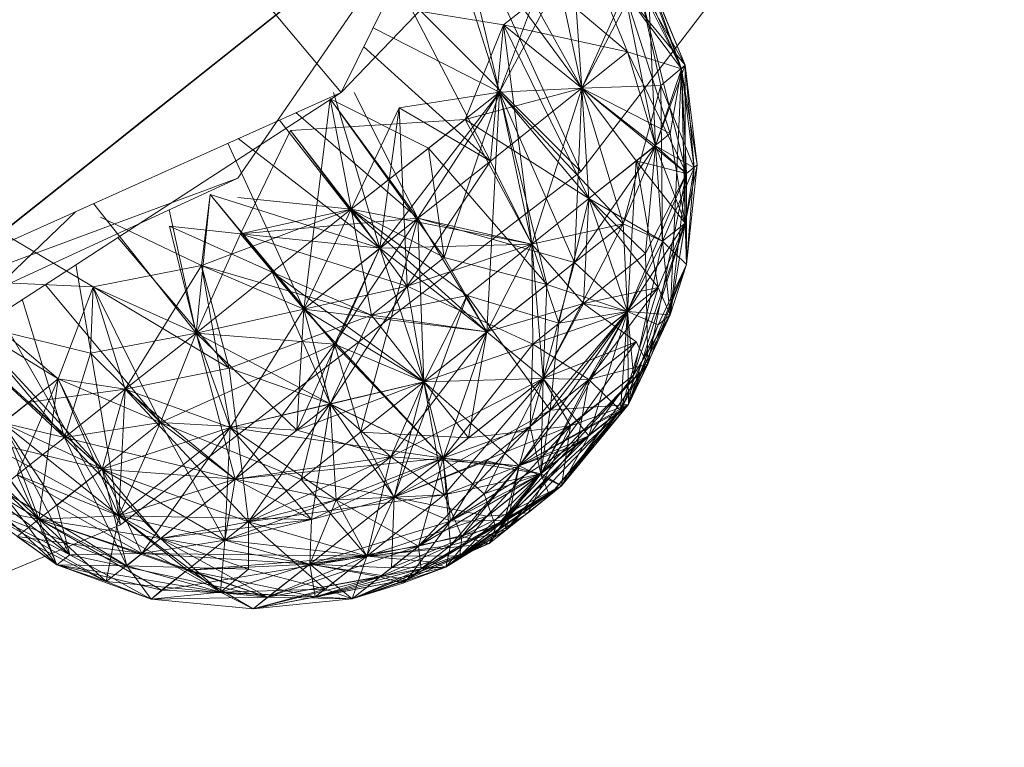
# Model space of a CAD drawing. Units: inches. Extents: x -2771 to 3949, y -2214 to 2538.
# Drawn here: x -964 to -942, y 625 to 641 of the extents above; entities that cross this region are included whole.
import ezdxf

# ---------------------------------------------------------------- set-up
doc = ezdxf.new("R2010")
doc.units = ezdxf.units.IN
doc.header["$MEASUREMENT"] = 0

msp = doc.modelspace()

# ---------------------------------------------------------------- linework, layer by layer
at = {"lineweight": 9}
for p, q in [((-941.651, 669.112), (-956.418, 639.235)), ((-958.72, 637.321), (-943.465, 659.481)), ((-965.999, 650.601), (-956.418, 639.235)), ((-951.081, 637.474), (-943.209, 647.732)), ((-967.347, 633.431), (-952.29, 645.386)), ((-967.347, 633.431), (-952.29, 645.386)), ((-952.29, 645.386), (-967.347, 633.431)), ((-967.347, 633.431), (-952.29, 645.386)), ((-952.604, 645.145), (-967.347, 633.431)), ((-967.347, 633.431), (-953.302, 644.594)), ((-967.347, 633.431), (-953.302, 644.594)), ((-967.347, 633.431), (-953.302, 644.594)), ((-967.254, 633.512), (-953.302, 644.594)), ((-967.254, 633.512), (-953.302, 644.594)), ((-967.254, 633.512), (-953.302, 644.594)), ((-967.254, 633.512), (-953.302, 644.594)), ((-951.686, 644.157), (-956.418, 639.235)), ((-951.686, 644.157), (-956.418, 639.235)), ((-948.837, 639.762), (-950.709, 643.821)), ((-948.837, 639.762), (-950.709, 643.821)), ((-967.347, 633.431), (-954.337, 643.764)), ((-967.347, 633.431), (-954.337, 643.764)), ((-954.337, 643.764), (-966.743, 633.91)), ((-954.337, 643.764), (-966.743, 633.91)), ((-954.337, 643.764), (-966.743, 633.91)), ((-954.242, 643.637), (-951.058, 639.33)), ((-951.337, 643.328), (-950.046, 640.138)), ((-951.337, 643.328), (-951.058, 639.33)), ((-948.837, 639.762), (-950.046, 642.915)), ((-948.756, 639.837), (-950.046, 642.915)), ((-948.837, 639.762), (-950.046, 642.915)), ((-950.046, 642.915), (-948.837, 639.762)), ((-948.756, 639.837), (-950.046, 642.915)), ((-948.756, 639.837), (-950.046, 642.915)), ((-965.882, 634.606), (-955.685, 642.699)), ((-955.685, 642.699), (-963.976, 636.118)), ((-953.082, 642.704), (-950.046, 640.138)), ((-951.081, 637.474), (-953.356, 642.419)), ((-952.895, 639.238), (-953.771, 641.988)), ((-952.895, 639.238), (-953.771, 641.988)), ((-949.593, 641.859), (-948.756, 639.837)), ((-949.418, 638.044), (-949.593, 641.859)), ((-948.837, 639.762), (-949.593, 641.859)), ((-949.593, 641.859), (-948.756, 639.837)), ((-949.593, 641.859), (-948.756, 639.837)), ((-948.756, 639.837), (-949.593, 641.859)), ((-949.418, 638.044), (-949.593, 641.859)), ((-949.593, 641.859), (-948.837, 639.762)), ((-955.184, 641.733), (-953.092, 637.705)), ((-952.895, 639.238), (-953.465, 641.631)), ((-952.895, 639.238), (-951.569, 641.712)), ((-951.569, 641.712), (-952.802, 640.735)), ((-951.058, 639.33), (-951.569, 641.712)), ((-951.058, 639.33), (-951.569, 641.712)), ((-951.058, 639.33), (-949.814, 641.698)), ((-948.732, 637.425), (-949.814, 641.698)), ((-948.837, 639.762), (-949.814, 641.698)), ((-948.837, 639.762), (-949.814, 641.698)), ((-948.756, 639.837), (-949.814, 641.698)), ((-949.302, 639.391), (-949.814, 641.698)), ((-967.347, 633.431), (-957.255, 641.456)), ((-967.347, 633.431), (-957.255, 641.456)), ((-967.347, 633.431), (-957.255, 641.456)), ((-957.255, 641.456), (-966.743, 633.91)), ((-965.882, 634.606), (-957.255, 641.456)), ((-963.976, 636.118), (-957.255, 641.456)), ((-963.976, 636.118), (-957.255, 641.456)), ((-963.976, 636.118), (-957.255, 641.456)), ((-957.255, 641.456), (-963.976, 636.118)), ((-951.058, 639.33), (-950.104, 641.458)), ((-951.058, 639.33), (-950.104, 641.458)), ((-951.058, 639.33), (-950.104, 641.458)), ((-951.058, 639.33), (-950.104, 641.458)), ((-951.058, 639.33), (-950.104, 641.458)), ((-949.418, 638.044), (-950.104, 641.458)), ((-948.837, 639.762), (-950.104, 641.458)), ((-949.418, 638.044), (-950.104, 641.458)), ((-948.756, 639.837), (-950.104, 641.458)), ((-950.104, 641.458), (-949.418, 638.044)), ((-950.104, 641.458), (-949.093, 638.317)), ((-950.104, 641.458), (-948.837, 639.762)), ((-950.104, 641.458), (-949.093, 638.317)), ((-952.895, 639.238), (-952.139, 641.256)), ((-952.895, 639.238), (-952.139, 641.256)), ((-952.139, 641.256), (-952.895, 639.238)), ((-951.058, 639.33), (-952.139, 641.256)), ((-951.058, 639.33), (-952.139, 641.256)), ((-951.058, 639.33), (-952.139, 641.256)), ((-952.802, 640.735), (-955.464, 641.166)), ((-951.081, 637.474), (-954.664, 641.059)), ((-955.709, 640.67), (-952.895, 639.238)), ((-955.709, 640.67), (-952.895, 639.238)), ((-952.895, 639.238), (-955.709, 640.67)), ((-955.709, 640.67), (-952.895, 639.238)), ((-953.662, 638.632), (-952.802, 640.735)), ((-952.802, 640.735), (-953.092, 637.705)), ((-953.092, 637.705), (-952.802, 640.735)), ((-952.802, 640.735), (-951.058, 639.33)), ((-952.802, 640.735), (-950.046, 640.138)), ((-950.907, 636.874), (-952.802, 640.735)), ((-952.802, 640.735), (-951.058, 639.33)), ((-952.802, 640.735), (-952.174, 635.856)), ((-951.058, 639.33), (-952.802, 640.735)), ((-962.406, 637.361), (-958.953, 640.103)), ((-962.406, 637.361), (-958.953, 640.103)), ((-962.406, 637.361), (-958.953, 640.103)), ((-960.708, 638.714), (-958.953, 640.103)), ((-955.916, 640.25), (-953.092, 637.705)), ((-953.092, 637.705), (-955.916, 640.25)), ((-951.058, 639.33), (-950.046, 640.138)), ((-950.046, 640.138), (-951.058, 639.33)), ((-948.732, 637.425), (-950.046, 640.138)), ((-948.837, 639.762), (-950.046, 640.138)), ((-949.418, 638.044), (-950.046, 640.138)), ((-949.418, 638.044), (-948.756, 639.837)), ((-949.418, 638.044), (-948.756, 639.837)), ((-948.756, 639.837), (-949.418, 638.044)), ((-949.418, 638.044), (-948.837, 639.762)), ((-948.756, 639.837), (-949.302, 639.391)), ((-948.837, 639.762), (-949.093, 634.282)), ((-948.837, 639.762), (-949.093, 638.317)), ((-948.837, 639.762), (-949.093, 638.317)), ((-948.837, 639.762), (-948.756, 639.837)), ((-948.837, 639.762), (-948.756, 639.837)), ((-948.756, 639.837), (-948.837, 639.762)), ((-948.756, 639.837), (-948.837, 639.762)), ((-948.732, 637.425), (-948.837, 639.762)), ((-948.837, 639.762), (-948.488, 637.621)), ((-948.732, 637.425), (-948.837, 639.762)), ((-948.756, 636.326), (-948.837, 639.762)), ((-948.837, 639.762), (-948.488, 637.621)), ((-948.837, 639.762), (-948.732, 635.401)), ((-948.837, 639.762), (-948.558, 637.555)), ((-948.837, 639.762), (-948.756, 636.326)), ((-948.837, 639.762), (-948.558, 637.555)), ((-948.488, 637.621), (-948.756, 639.837)), ((-948.756, 636.326), (-948.756, 639.837)), ((-948.488, 637.621), (-948.756, 639.837)), ((-948.756, 639.837), (-948.558, 637.555)), ((-948.756, 639.837), (-948.558, 637.555)), ((-948.756, 636.326), (-948.756, 639.837)), ((-980.963, 628.217), (-956.418, 639.235)), ((-967.836, 631.832), (-956.418, 639.235)), ((-967.836, 631.832), (-956.418, 639.235)), ((-955.557, 635.765), (-956.593, 639.235)), ((-952.895, 639.238), (-956.197, 636.631)), ((-956.129, 639.235), (-954.709, 636.433)), ((-954.709, 636.433), (-956.129, 639.235)), ((-955.557, 635.765), (-952.895, 639.238)), ((-952.895, 639.238), (-955.127, 638.892)), ((-955.127, 638.892), (-952.895, 639.238)), ((-954.709, 636.433), (-952.895, 639.238)), ((-954.709, 636.433), (-952.895, 639.238)), ((-952.895, 639.238), (-954.476, 637.991)), ((-954.127, 635.561), (-952.895, 639.238)), ((-951.058, 639.33), (-953.662, 638.632)), ((-953.174, 633.904), (-952.895, 639.238)), ((-951.058, 639.33), (-953.092, 637.705)), ((-951.058, 639.33), (-952.895, 639.238)), ((-951.058, 639.33), (-952.895, 639.238)), ((-951.058, 639.33), (-952.895, 639.238)), ((-951.058, 639.33), (-952.895, 639.238)), ((-952.895, 639.238), (-951.058, 639.33)), ((-952.895, 639.238), (-951.22, 635.448)), ((-950.139, 636.308), (-952.895, 639.238)), ((-952.174, 635.856), (-952.895, 639.238)), ((-952.895, 639.238), (-952.174, 635.856)), ((-950.139, 636.308), (-952.895, 639.238)), ((-950.907, 636.874), (-952.895, 639.238)), ((-952.895, 639.238), (-951.837, 634.961)), ((-952.895, 639.238), (-952.174, 635.856)), ((-952.174, 635.856), (-951.058, 639.33)), ((-952.174, 635.856), (-951.058, 639.33)), ((-951.058, 639.33), (-952.174, 635.856)), ((-951.058, 639.33), (-951.22, 635.448)), ((-949.302, 639.391), (-951.058, 639.33)), ((-949.418, 638.044), (-951.058, 639.33)), ((-948.732, 637.425), (-951.058, 639.33)), ((-950.907, 636.874), (-951.058, 639.33)), ((-951.058, 639.33), (-949.848, 637.708)), ((-950.907, 636.874), (-951.058, 639.33)), ((-950.139, 636.308), (-951.058, 639.33)), ((-949.418, 638.044), (-951.058, 639.33)), ((-949.418, 638.044), (-951.058, 639.33)), ((-950.907, 636.874), (-951.058, 639.33)), ((-951.058, 639.33), (-949.418, 638.044)), ((-951.058, 639.33), (-950.907, 636.874)), ((-951.058, 639.33), (-949.848, 637.708)), ((-951.058, 639.33), (-949.093, 638.317)), ((-951.058, 639.33), (-949.848, 637.708)), ((-951.058, 639.33), (-950.907, 636.874)), ((-951.058, 639.33), (-949.093, 638.317)), ((-950.139, 636.308), (-951.058, 639.33)), ((-949.302, 639.391), (-950.139, 636.308)), ((-949.267, 635.925), (-949.302, 639.391)), ((-949.302, 639.391), (-948.558, 637.555)), ((-956.662, 639.093), (-957.255, 634.41)), ((-954.709, 636.433), (-956.662, 639.093)), ((-954.127, 635.561), (-956.662, 639.093)), ((-956.662, 639.093), (-954.476, 637.991)), ((-954.709, 636.433), (-956.662, 639.093)), ((-956.197, 636.631), (-956.662, 639.093)), ((-956.197, 636.631), (-956.662, 639.093)), ((-954.709, 636.433), (-957.426, 638.783)), ((-956.197, 636.631), (-955.127, 638.892)), ((-955.127, 638.892), (-956.197, 636.631)), ((-955.557, 635.765), (-955.127, 638.892)), ((-955.557, 635.765), (-955.127, 638.892)), ((-954.953, 634.923), (-955.127, 638.892)), ((-953.092, 637.705), (-955.127, 638.892)), ((-953.092, 637.705), (-955.127, 638.892)), ((-962.406, 637.361), (-960.708, 638.714)), ((-955.557, 635.765), (-957.791, 638.619)), ((-957.546, 638.388), (-953.662, 638.632)), ((-956.197, 636.631), (-953.662, 638.632)), ((-950.907, 636.874), (-953.662, 638.632)), ((-952.174, 635.856), (-953.662, 638.632)), ((-957.546, 638.388), (-958.662, 636.086)), ((-958.662, 636.086), (-957.546, 638.388)), ((-956.197, 636.631), (-957.546, 638.388)), ((-955.557, 635.765), (-957.546, 638.388)), ((-955.557, 635.765), (-957.546, 638.388)), ((-956.197, 636.631), (-957.546, 638.388)), ((-955.557, 635.765), (-958.711, 638.206)), ((-949.848, 637.708), (-949.093, 638.317)), ((-949.848, 637.708), (-949.093, 638.317)), ((-948.756, 636.326), (-949.093, 638.317)), ((-948.756, 636.326), (-949.093, 638.317)), ((-957.255, 634.41), (-958.946, 638.101)), ((-956.197, 636.631), (-954.476, 637.991)), ((-954.127, 635.561), (-954.476, 637.991)), ((-951.837, 634.961), (-954.476, 637.991)), ((-954.127, 635.561), (-954.476, 637.991)), ((-949.418, 638.044), (-951.22, 635.448)), ((-950.907, 636.874), (-949.418, 638.044)), ((-950.907, 636.874), (-949.418, 638.044)), ((-950.139, 636.308), (-949.418, 638.044)), ((-950.139, 636.308), (-949.418, 638.044)), ((-949.418, 638.044), (-949.639, 635.644)), ((-949.418, 638.044), (-949.267, 635.925)), ((-949.418, 638.044), (-948.756, 636.326)), ((-948.732, 637.425), (-949.418, 638.044)), ((-949.418, 638.044), (-949.267, 635.925)), ((-949.418, 638.044), (-948.756, 636.326)), ((-949.267, 635.925), (-949.418, 638.044)), ((-948.558, 637.555), (-949.418, 638.044)), ((-955.557, 635.765), (-953.092, 637.705)), ((-954.953, 634.923), (-953.092, 637.705)), ((-952.174, 635.856), (-953.092, 637.705)), ((-953.092, 637.705), (-952.174, 635.856)), ((-950.907, 636.874), (-949.848, 637.708)), ((-950.907, 636.874), (-949.848, 637.708)), ((-949.848, 637.708), (-950.907, 636.874)), ((-950.046, 634.355), (-949.848, 637.708)), ((-948.732, 637.425), (-949.848, 637.708)), ((-948.756, 636.326), (-949.848, 637.708)), ((-949.36, 634.89), (-949.848, 637.708)), ((-948.756, 636.326), (-949.848, 637.708)), ((-949.36, 634.89), (-949.848, 637.708)), ((-961.336, 629.604), (-951.081, 637.474)), ((-949.267, 635.925), (-948.558, 637.555)), ((-949.267, 635.925), (-948.558, 637.555)), ((-949.093, 634.282), (-948.558, 637.555)), ((-948.756, 636.326), (-948.488, 637.621)), ((-948.756, 636.326), (-948.488, 637.621)), ((-948.732, 635.401), (-948.488, 637.621)), ((-948.732, 637.425), (-948.488, 637.621)), ((-948.732, 635.401), (-948.488, 637.621)), ((-948.732, 637.425), (-948.488, 637.621)), ((-948.732, 635.401), (-948.558, 637.555)), ((-983.928, 627.973), (-958.72, 637.321)), ((-977.172, 628.825), (-958.72, 637.321)), ((-948.732, 637.425), (-950.046, 634.355)), ((-948.732, 637.425), (-949.639, 635.644)), ((-948.732, 637.425), (-949.593, 633.185)), ((-948.732, 637.425), (-949.093, 634.282)), ((-948.732, 637.425), (-948.732, 635.401)), ((-948.732, 637.425), (-948.732, 635.401)), ((-959.65, 633.874), (-959.336, 636.958)), ((-959.534, 635.384), (-959.336, 636.958)), ((-959.534, 635.384), (-959.336, 636.958)), ((-955.557, 635.765), (-959.336, 636.958)), ((-957.255, 634.41), (-959.336, 636.958)), ((-956.569, 633.63), (-959.336, 636.958)), ((-958.72, 636.894), (-956.197, 636.631)), ((-950.907, 636.874), (-952.174, 635.856)), ((-950.907, 636.874), (-952.174, 635.856)), ((-950.907, 636.874), (-952.174, 635.856)), ((-950.907, 636.874), (-952.174, 635.856)), ((-950.907, 636.874), (-952.174, 635.856)), ((-950.907, 636.874), (-951.569, 634.096)), ((-950.907, 636.874), (-951.023, 634.538)), ((-951.023, 634.538), (-950.907, 636.874)), ((-951.023, 634.538), (-950.907, 636.874)), ((-950.907, 636.874), (-951.023, 634.538)), ((-950.046, 634.355), (-950.907, 636.874)), ((-950.907, 636.874), (-949.639, 635.644)), ((-950.907, 636.874), (-950.046, 634.355)), ((-950.907, 636.874), (-949.267, 635.925)), ((-950.907, 636.874), (-949.36, 634.89)), ((-949.36, 634.89), (-950.907, 636.874)), ((-962.337, 636.578), (-965.801, 633.253)), ((-961.932, 636.76), (-959.65, 633.874)), ((-959.65, 633.874), (-960.25, 636.617)), ((-959.534, 635.384), (-956.197, 636.631)), ((-958.662, 636.086), (-956.197, 636.631)), ((-956.197, 636.631), (-957.953, 635.234)), ((-957.255, 634.41), (-956.197, 636.631)), ((-956.197, 636.631), (-954.953, 634.923)), ((-954.127, 635.561), (-956.197, 636.631)), ((-953.174, 633.904), (-956.197, 636.631)), ((-956.197, 636.631), (-952.174, 635.856)), ((-956.197, 636.631), (-953.616, 634.714)), ((-956.197, 636.631), (-955.743, 634.276)), ((-955.743, 634.276), (-956.197, 636.631)), ((-954.127, 635.561), (-956.197, 636.631)), ((-959.534, 635.384), (-961.778, 636.457)), ((-959.534, 635.384), (-961.778, 636.457)), ((-954.709, 636.433), (-958.662, 636.086)), ((-954.709, 636.433), (-957.255, 634.41)), ((-954.709, 636.433), (-956.569, 633.63)), ((-955.988, 631.672), (-954.709, 636.433)), ((-954.709, 636.433), (-954.581, 632.788)), ((-954.709, 636.433), (-951.22, 635.448)), ((-954.709, 636.433), (-953.174, 633.904)), ((-954.709, 636.433), (-952.174, 635.856)), ((-954.709, 636.433), (-953.174, 633.904)), ((-959.65, 633.874), (-960.243, 636.253)), ((-958.662, 636.086), (-960.243, 636.253)), ((-959.65, 633.874), (-960.243, 636.253)), ((-960.243, 636.253), (-957.953, 635.234)), ((-959.65, 633.874), (-960.243, 636.253)), ((-958.662, 636.086), (-960.243, 636.253)), ((-959.65, 633.874), (-960.243, 636.253)), ((-958.662, 636.086), (-960.243, 636.253)), ((-950.139, 636.308), (-952.174, 635.856)), ((-950.139, 636.308), (-951.918, 632.865)), ((-950.139, 636.308), (-951.837, 634.961)), ((-950.139, 636.308), (-951.22, 635.448)), ((-950.139, 636.308), (-949.267, 635.925)), ((-950.139, 636.308), (-950.046, 634.355)), ((-950.046, 634.355), (-950.139, 636.308)), ((-949.267, 635.925), (-950.139, 636.308)), ((-950.139, 636.308), (-949.267, 635.925)), ((-950.139, 636.308), (-950.046, 634.355)), ((-948.756, 636.326), (-950.046, 634.355)), ((-948.756, 636.326), (-950.046, 634.355)), ((-948.756, 636.326), (-950.023, 632.287)), ((-950.023, 632.287), (-948.756, 636.326)), ((-949.907, 632.938), (-948.756, 636.326)), ((-949.907, 632.938), (-948.756, 636.326)), ((-948.756, 636.326), (-949.36, 634.89)), ((-948.756, 636.326), (-949.36, 634.89)), ((-949.267, 635.925), (-948.756, 636.326)), ((-949.267, 635.925), (-948.756, 636.326)), ((-949.093, 634.282), (-948.756, 636.326)), ((-948.756, 636.326), (-949.093, 634.282)), ((-949.093, 634.282), (-948.756, 636.326)), ((-948.732, 635.401), (-948.756, 636.326)), ((-948.732, 635.401), (-948.756, 636.326)), ((-948.732, 635.401), (-948.756, 636.326)), ((-961.941, 634.907), (-963.976, 636.118)), ((-961.396, 636.007), (-958.918, 633.093)), ((-959.65, 633.874), (-958.662, 636.086)), ((-958.662, 636.086), (-959.65, 633.874)), ((-959.65, 633.874), (-958.662, 636.086)), ((-959.65, 633.874), (-958.662, 636.086)), ((-954.953, 634.923), (-958.662, 636.086)), ((-957.255, 634.41), (-958.662, 636.086)), ((-958.662, 636.086), (-956.569, 633.63)), ((-955.557, 635.765), (-958.662, 636.086)), ((-957.255, 634.41), (-958.662, 636.086)), ((-957.255, 634.41), (-958.662, 636.086)), ((-949.267, 635.925), (-950.046, 634.355)), ((-950.046, 634.355), (-949.267, 635.925)), ((-950.046, 634.355), (-949.267, 635.925)), ((-949.267, 635.925), (-950.046, 634.355)), ((-949.267, 635.925), (-949.907, 632.938)), ((-949.267, 635.925), (-948.732, 635.401)), ((-949.267, 635.925), (-949.093, 634.282)), ((-955.557, 635.765), (-957.406, 631.714)), ((-955.557, 635.765), (-957.255, 634.41)), ((-955.557, 635.765), (-956.569, 633.63)), ((-955.557, 635.765), (-952.174, 635.856)), ((-955.557, 635.765), (-952.174, 635.856)), ((-955.557, 635.765), (-953.174, 633.904)), ((-955.557, 635.765), (-954.581, 632.788)), ((-955.557, 635.765), (-954.581, 632.788)), ((-955.557, 635.765), (-953.174, 633.904)), ((-952.174, 635.856), (-954.953, 634.923)), ((-952.174, 635.856), (-953.616, 634.714)), ((-953.174, 633.904), (-952.174, 635.856)), ((-953.174, 633.904), (-952.174, 635.856)), ((-952.174, 635.856), (-953.174, 633.904)), ((-953.174, 633.904), (-952.174, 635.856)), ((-951.023, 634.538), (-952.174, 635.856)), ((-952.174, 635.856), (-952.151, 633.63)), ((-951.023, 634.538), (-952.174, 635.856)), ((-951.918, 632.865), (-952.174, 635.856)), ((-951.569, 634.096), (-952.174, 635.856)), ((-951.023, 634.538), (-952.174, 635.856)), ((-955.743, 634.276), (-954.127, 635.561)), ((-954.127, 635.561), (-951.837, 634.961)), ((-953.174, 633.904), (-954.127, 635.561)), ((-954.127, 635.561), (-951.837, 634.961)), ((-951.023, 634.538), (-949.639, 635.644)), ((-949.639, 635.644), (-949.593, 633.185)), ((-961.336, 629.604), (-962.328, 635.403)), ((-959.534, 635.384), (-961.941, 634.907)), ((-959.534, 635.384), (-961.941, 634.907)), ((-959.534, 635.384), (-961.232, 632.624)), ((-959.534, 635.384), (-961.232, 632.624)), ((-958.894, 631.775), (-959.534, 635.384)), ((-959.534, 635.384), (-957.255, 634.41)), ((-959.534, 635.384), (-955.743, 634.276)), ((-959.534, 635.384), (-958.918, 633.093)), ((-951.22, 635.448), (-953.174, 633.904)), ((-951.918, 632.865), (-951.22, 635.448)), ((-951.22, 635.448), (-950.046, 634.355)), ((-948.732, 635.401), (-950.023, 632.287)), ((-950.023, 632.287), (-948.732, 635.401)), ((-948.732, 635.401), (-949.593, 633.185)), ((-948.732, 635.401), (-949.36, 634.061)), ((-948.732, 635.401), (-949.093, 634.282)), ((-948.732, 635.401), (-949.093, 634.282)), ((-965.313, 635.054), (-961.941, 634.907)), ((-965.313, 635.054), (-962.72, 632.858)), ((-959.65, 633.874), (-957.953, 635.234)), ((-957.953, 635.234), (-954.581, 632.788)), ((-957.953, 635.234), (-955.743, 634.276)), ((-957.953, 635.234), (-956.662, 632.298)), ((-963.01, 634.961), (-960.441, 631.884)), ((-961.941, 634.907), (-962.72, 632.858)), ((-961.941, 634.907), (-962.72, 632.858)), ((-961.999, 633.431), (-961.941, 634.907)), ((-961.999, 633.431), (-961.941, 634.907)), ((-960.441, 631.884), (-961.941, 634.907)), ((-959.65, 633.874), (-961.941, 634.907)), ((-961.941, 634.907), (-961.232, 632.624)), ((-961.941, 634.907), (-959.65, 633.874)), ((-961.941, 634.907), (-958.918, 633.093)), ((-961.941, 634.907), (-959.65, 633.874)), ((-961.941, 634.907), (-960.441, 631.884)), ((-961.232, 632.624), (-961.941, 634.907)), ((-961.232, 632.624), (-961.941, 634.907)), ((-961.941, 634.907), (-959.65, 633.874)), ((-961.941, 634.907), (-961.232, 632.624)), ((-959.65, 633.874), (-961.941, 634.907)), ((-959.65, 633.874), (-961.941, 634.907)), ((-961.941, 634.907), (-960.441, 631.884)), ((-961.232, 632.624), (-961.941, 634.907)), ((-957.255, 634.41), (-954.953, 634.923)), ((-954.953, 634.923), (-956.662, 632.298)), ((-952.151, 633.63), (-954.953, 634.923)), ((-954.953, 634.923), (-954.581, 632.788)), ((-954.581, 632.788), (-951.837, 634.961)), ((-953.174, 633.904), (-951.837, 634.961)), ((-951.918, 632.865), (-951.837, 634.961)), ((-951.918, 632.865), (-949.36, 634.89)), ((-949.36, 634.89), (-951.918, 632.865)), ((-950.046, 634.355), (-951.837, 634.961)), ((-951.023, 634.538), (-949.36, 634.89)), ((-949.36, 634.89), (-951.023, 634.538)), ((-949.36, 634.89), (-950.907, 632.846)), ((-949.36, 634.89), (-950.907, 632.846)), ((-949.36, 634.89), (-950.197, 632.152)), ((-950.197, 632.152), (-949.36, 634.89)), ((-949.093, 634.282), (-949.36, 634.89)), ((-949.093, 634.282), (-949.36, 634.89)), ((-962.58, 631.554), (-963.521, 634.63)), ((-953.616, 634.714), (-955.743, 634.276)), ((-955.243, 630.223), (-953.616, 634.714)), ((-954.581, 632.788), (-953.616, 634.714)), ((-951.569, 634.096), (-953.616, 634.714)), ((-951.767, 632.162), (-953.616, 634.714)), ((-957.255, 634.41), (-959.65, 633.874)), ((-957.255, 634.41), (-959.65, 633.874)), ((-957.255, 634.41), (-959.65, 633.874)), ((-958.894, 631.775), (-957.255, 634.41)), ((-958.894, 631.775), (-957.255, 634.41)), ((-958.894, 631.775), (-957.255, 634.41)), ((-957.255, 634.41), (-957.406, 631.714)), ((-954.151, 631.095), (-957.255, 634.41)), ((-957.255, 634.41), (-956.662, 632.298)), ((-957.255, 634.41), (-956.662, 632.298)), ((-957.255, 634.41), (-956.662, 632.297)), ((-957.255, 634.41), (-954.581, 632.788)), ((-957.255, 634.41), (-953.174, 633.904)), ((-953.174, 633.904), (-957.255, 634.41)), ((-954.151, 631.095), (-957.255, 634.41)), ((-957.255, 634.41), (-954.581, 632.788)), ((-953.174, 633.904), (-951.023, 634.538)), ((-951.023, 634.538), (-953.174, 633.904)), ((-951.023, 634.538), (-953.174, 633.904)), ((-951.023, 634.538), (-952.151, 633.63)), ((-951.023, 634.538), (-951.918, 632.865)), ((-951.918, 632.865), (-951.023, 634.538)), ((-951.918, 632.865), (-951.023, 634.538)), ((-950.046, 634.355), (-951.023, 634.538)), ((-951.023, 634.538), (-949.848, 633.681)), ((-961.336, 629.604), (-964.041, 634.293)), ((-955.743, 634.276), (-958.918, 633.093)), ((-955.743, 634.276), (-956.662, 632.298)), ((-954.581, 632.788), (-955.743, 634.276)), ((-953.174, 633.904), (-955.743, 634.276)), ((-955.743, 634.276), (-954.581, 632.788)), ((-950.046, 634.355), (-952.453, 630.921)), ((-952.209, 631.794), (-950.046, 634.355)), ((-950.046, 634.355), (-952.151, 633.63)), ((-950.046, 634.355), (-951.976, 630.742)), ((-951.918, 632.865), (-950.046, 634.355)), ((-950.046, 634.355), (-951.918, 632.865)), ((-950.046, 634.355), (-951.767, 632.162)), ((-950.046, 634.355), (-951.569, 634.096)), ((-950.907, 632.846), (-950.046, 634.355)), ((-950.907, 631.586), (-950.046, 634.355)), ((-950.046, 634.355), (-950.197, 632.152)), ((-950.197, 632.152), (-949.093, 634.282)), ((-949.093, 634.282), (-950.197, 632.152)), ((-950.197, 632.152), (-949.093, 634.282)), ((-949.907, 632.938), (-950.046, 634.355)), ((-950.046, 634.355), (-949.093, 634.282)), ((-950.046, 634.355), (-949.36, 634.061)), ((-949.907, 632.938), (-950.046, 634.355)), ((-950.046, 634.355), (-950.023, 632.287)), ((-950.046, 634.355), (-949.907, 632.938)), ((-950.023, 632.287), (-949.093, 634.282)), ((-949.093, 634.282), (-950.023, 632.287)), ((-949.093, 634.282), (-950.023, 632.287)), ((-949.907, 632.938), (-949.093, 634.282)), ((-949.093, 634.282), (-949.36, 634.061)), ((-964.755, 634.101), (-962.72, 632.858)), ((-962.72, 632.858), (-964.755, 634.101)), ((-961.999, 633.431), (-964.451, 634.027)), ((-951.569, 634.096), (-951.767, 632.162)), ((-950.197, 632.152), (-949.36, 634.061)), ((-950.023, 632.287), (-949.36, 634.061)), ((-961.743, 630.846), (-964.914, 633.727)), ((-962.58, 631.554), (-964.606, 633.926)), ((-961.743, 630.846), (-964.598, 633.931)), ((-961.999, 633.431), (-959.65, 633.874)), ((-959.65, 633.874), (-961.232, 632.624)), ((-961.232, 632.624), (-959.65, 633.874)), ((-959.65, 633.874), (-961.232, 632.624)), ((-960.441, 631.884), (-959.65, 633.874)), ((-959.65, 633.874), (-960.441, 631.884)), ((-959.65, 633.874), (-960.441, 631.884)), ((-958.894, 631.775), (-959.65, 633.874)), ((-956.569, 633.63), (-959.65, 633.874)), ((-956.569, 633.63), (-959.65, 633.874)), ((-958.894, 631.775), (-959.65, 633.874)), ((-959.65, 633.874), (-956.662, 632.298)), ((-959.65, 633.874), (-958.778, 630.627)), ((-959.65, 633.874), (-957.406, 631.714)), ((-955.313, 631.121), (-953.174, 633.904)), ((-954.581, 632.788), (-953.174, 633.904)), ((-953.174, 633.904), (-954.581, 632.788)), ((-954.581, 632.788), (-953.174, 633.904)), ((-953.174, 633.904), (-954.581, 632.788)), ((-953.174, 633.904), (-954.581, 632.788)), ((-954.581, 632.788), (-953.174, 633.904)), ((-953.174, 633.904), (-954.151, 631.095)), ((-954.151, 631.095), (-953.174, 633.904)), ((-953.174, 633.904), (-954.151, 631.095)), ((-953.581, 631.544), (-953.174, 633.904)), ((-951.918, 632.865), (-953.174, 633.904)), ((-951.918, 632.865), (-953.174, 633.904)), ((-951.918, 632.865), (-953.174, 633.904)), ((-951.918, 632.865), (-953.174, 633.904)), ((-951.918, 632.865), (-953.174, 633.904)), ((-962.58, 631.554), (-964.924, 633.72)), ((-960.441, 631.884), (-956.569, 633.63)), ((-956.569, 633.63), (-960.441, 631.884)), ((-956.569, 633.63), (-958.778, 630.627)), ((-956.569, 633.63), (-957.313, 630.615)), ((-954.581, 632.788), (-956.569, 633.63)), ((-955.988, 631.672), (-956.569, 633.63)), ((-954.151, 631.095), (-956.569, 633.63)), ((-956.569, 633.63), (-954.581, 632.788)), ((-952.151, 633.63), (-954.581, 632.788)), ((-954.151, 631.095), (-952.151, 633.63)), ((-952.209, 631.794), (-952.151, 633.63)), ((-950.907, 632.846), (-952.151, 633.63)), ((-951.976, 630.742), (-949.848, 633.681)), ((-951.918, 632.865), (-949.848, 633.681)), ((-950.907, 632.846), (-949.848, 633.681)), ((-949.593, 633.185), (-949.848, 633.681)), ((-961.999, 633.431), (-962.58, 631.554)), ((-960.441, 631.884), (-961.999, 633.431)), ((-960.441, 631.884), (-961.999, 633.431)), ((-961.232, 632.624), (-958.918, 633.093)), ((-958.487, 629.676), (-958.918, 633.093)), ((-956.662, 632.298), (-958.918, 633.093)), ((-952.976, 629.554), (-949.593, 633.185)), ((-949.593, 633.185), (-951.976, 630.742)), ((-949.593, 633.185), (-951.511, 630.479)), ((-949.593, 633.185), (-950.907, 632.846)), ((-950.023, 632.287), (-949.593, 633.185)), ((-950.023, 632.287), (-949.593, 633.185)), ((-964.441, 631.49), (-962.72, 632.858)), ((-963.952, 631.881), (-962.72, 632.858)), ((-963.638, 630.721), (-962.72, 632.858)), ((-963.15, 629.733), (-962.72, 632.858)), ((-962.72, 632.858), (-963.15, 629.733)), ((-961.743, 630.846), (-962.72, 632.858)), ((-962.72, 632.858), (-961.232, 632.624)), ((-961.232, 632.624), (-962.72, 632.858)), ((-961.371, 629.807), (-962.72, 632.858)), ((-962.72, 632.858), (-960.441, 631.884)), ((-961.371, 629.807), (-962.72, 632.858)), ((-961.743, 630.846), (-962.72, 632.858)), ((-962.72, 632.858), (-961.232, 632.624)), ((-960.441, 631.884), (-962.72, 632.858)), ((-962.72, 632.858), (-961.743, 630.846)), ((-955.313, 631.121), (-951.918, 632.865)), ((-954.581, 632.788), (-951.918, 632.865)), ((-951.918, 632.865), (-954.151, 631.095)), ((-951.918, 632.865), (-954.151, 631.095)), ((-951.918, 632.865), (-954.151, 631.095)), ((-954.127, 630.272), (-951.918, 632.865)), ((-953.581, 631.544), (-951.918, 632.865)), ((-951.918, 632.865), (-953.232, 630.296)), ((-952.453, 630.921), (-949.907, 632.938)), ((-952.453, 630.921), (-951.918, 632.865)), ((-951.918, 632.865), (-952.453, 630.921)), ((-952.453, 630.921), (-951.918, 632.865)), ((-951.918, 632.865), (-951.976, 630.742)), ((-951.976, 630.742), (-951.918, 632.865)), ((-951.314, 631.814), (-951.918, 632.865)), ((-951.918, 632.865), (-950.907, 631.586)), ((-951.918, 632.865), (-950.907, 632.846)), ((-951.918, 632.865), (-950.907, 632.846)), ((-951.918, 632.865), (-950.907, 632.846)), ((-951.314, 631.814), (-949.907, 632.938)), ((-950.907, 631.586), (-949.907, 632.938)), ((-949.907, 632.938), (-950.023, 632.287)), ((-949.907, 632.938), (-950.023, 632.287)), ((-949.907, 632.938), (-950.023, 632.287)), ((-954.581, 632.788), (-957.406, 631.714)), ((-954.581, 632.788), (-956.662, 632.298)), ((-956.662, 632.297), (-954.581, 632.788)), ((-956.662, 632.298), (-954.581, 632.788)), ((-956.662, 632.298), (-954.581, 632.788)), ((-955.988, 631.672), (-954.581, 632.788)), ((-955.988, 631.672), (-954.581, 632.788)), ((-954.581, 632.788), (-955.313, 631.121)), ((-954.581, 632.788), (-955.313, 631.121)), ((-954.581, 632.788), (-955.313, 631.121)), ((-954.581, 632.788), (-955.243, 630.223)), ((-953.581, 631.544), (-954.581, 632.788)), ((-954.151, 631.095), (-954.581, 632.788)), ((-954.127, 630.272), (-954.581, 632.788)), ((-954.151, 631.095), (-954.581, 632.788)), ((-954.151, 631.095), (-954.581, 632.788)), ((-954.151, 631.095), (-954.581, 632.788)), ((-952.453, 630.921), (-954.581, 632.788)), ((-952.453, 630.921), (-950.907, 632.846)), ((-952.209, 631.794), (-950.907, 632.846)), ((-952.209, 631.794), (-950.907, 632.846)), ((-950.907, 632.846), (-951.976, 630.742)), ((-951.976, 630.742), (-950.907, 632.846)), ((-951.976, 630.742), (-950.907, 632.846)), ((-951.162, 631.396), (-950.907, 632.846)), ((-950.197, 632.152), (-950.907, 632.846)), ((-950.197, 632.152), (-950.907, 632.846)), ((-963.371, 632.341), (-961.232, 632.624)), ((-962.58, 631.554), (-961.232, 632.624)), ((-961.743, 630.846), (-961.232, 632.624)), ((-961.743, 630.846), (-961.232, 632.624)), ((-961.743, 630.846), (-961.232, 632.624)), ((-961.371, 629.807), (-961.232, 632.624)), ((-958.894, 631.775), (-961.232, 632.624)), ((-958.894, 631.775), (-961.232, 632.624)), ((-958.894, 631.775), (-961.232, 632.624)), ((-961.232, 632.624), (-958.778, 630.627)), ((-958.487, 629.676), (-961.232, 632.624)), ((-964.441, 631.49), (-963.371, 632.341)), ((-961.743, 630.846), (-963.371, 632.341)), ((-958.894, 631.775), (-956.662, 632.298)), ((-958.894, 631.775), (-956.662, 632.297)), ((-956.662, 632.298), (-958.778, 630.627)), ((-958.487, 629.676), (-956.662, 632.298)), ((-956.662, 632.298), (-957.081, 629.724)), ((-957.081, 629.724), (-956.662, 632.297)), ((-954.151, 631.095), (-956.662, 632.298)), ((-954.151, 631.095), (-956.662, 632.298)), ((-956.662, 632.298), (-955.243, 630.223)), ((-956.534, 630.166), (-956.662, 632.298)), ((-956.662, 632.298), (-955.313, 631.121)), ((-954.151, 631.095), (-956.662, 632.297)), ((-952.976, 629.554), (-950.023, 632.287)), ((-952.453, 630.921), (-950.023, 632.287)), ((-950.023, 632.287), (-951.976, 630.742)), ((-950.023, 632.287), (-951.779, 630.259)), ((-950.023, 632.287), (-951.767, 632.162)), ((-951.511, 630.479), (-950.023, 632.287)), ((-950.023, 632.287), (-951.511, 630.479)), ((-951.511, 630.479), (-950.023, 632.287)), ((-951.314, 631.814), (-950.023, 632.287)), ((-950.907, 631.586), (-950.023, 632.287)), ((-950.197, 632.152), (-950.023, 632.287)), ((-950.023, 632.287), (-950.197, 632.152)), ((-950.197, 632.152), (-950.023, 632.287)), ((-963.15, 629.733), (-965.568, 632.016)), ((-963.15, 629.733), (-965.568, 632.016)), ((-965.568, 632.016), (-963.15, 629.733)), ((-963.15, 629.733), (-965.568, 632.016)), ((-963.15, 629.733), (-965.568, 632.016)), ((-962.464, 628.938), (-965.568, 632.016)), ((-951.767, 632.162), (-955.243, 630.223)), ((-953.174, 631.034), (-951.767, 632.162)), ((-952.744, 629.496), (-950.197, 632.152)), ((-952.453, 630.921), (-950.197, 632.152)), ((-951.976, 630.742), (-951.767, 632.162)), ((-950.197, 632.152), (-951.976, 630.742)), ((-950.197, 632.152), (-951.976, 630.742)), ((-950.197, 632.152), (-951.779, 630.259)), ((-950.197, 632.152), (-951.511, 630.479)), ((-950.197, 632.152), (-951.511, 630.479)), ((-951.162, 631.396), (-950.197, 632.152)), ((-961.371, 629.807), (-963.952, 631.881)), ((-963.952, 631.881), (-962.58, 631.554)), ((-963.15, 629.733), (-963.952, 631.881)), ((-963.15, 629.733), (-963.952, 631.881)), ((-962.58, 631.554), (-963.952, 631.881)), ((-961.743, 630.846), (-963.952, 631.881)), ((-963.952, 631.881), (-963.15, 629.733)), ((-962.755, 630.038), (-963.952, 631.881)), ((-963.952, 631.881), (-961.743, 630.846)), ((-963.952, 631.881), (-962.464, 628.938)), ((-960.441, 631.884), (-962.58, 631.554)), ((-960.441, 631.884), (-961.743, 630.846)), ((-958.894, 631.775), (-961.743, 630.846)), ((-961.743, 630.846), (-958.894, 631.775)), ((-961.371, 629.807), (-960.441, 631.884)), ((-958.894, 631.775), (-961.371, 629.807)), ((-958.894, 631.775), (-960.859, 628.969)), ((-960.441, 631.884), (-959.011, 629.268)), ((-960.441, 631.884), (-957.313, 630.615)), ((-958.778, 630.627), (-960.441, 631.884)), ((-960.441, 631.884), (-958.778, 630.627)), ((-960.441, 631.884), (-957.406, 631.714)), ((-958.894, 631.775), (-959.011, 629.268)), ((-959.011, 629.268), (-958.894, 631.775)), ((-958.894, 631.775), (-959.011, 629.268)), ((-958.894, 631.775), (-954.151, 631.095)), ((-958.894, 631.775), (-956.534, 630.166)), ((-957.081, 629.724), (-958.894, 631.775)), ((-954.151, 631.095), (-958.894, 631.775)), ((-958.894, 631.775), (-956.534, 630.166)), ((-955.243, 630.223), (-951.314, 631.814)), ((-952.209, 631.794), (-954.697, 629.129)), ((-952.209, 631.794), (-954.151, 631.095)), ((-953.581, 631.544), (-951.314, 631.814)), ((-951.314, 631.814), (-953.174, 629.797)), ((-951.314, 631.814), (-952.255, 629.878)), ((-952.209, 631.794), (-951.976, 630.742)), ((-951.314, 631.814), (-951.511, 630.479)), ((-962.58, 631.554), (-964.034, 630.406)), ((-962.58, 631.554), (-961.197, 628.695)), ((-962.58, 631.554), (-960.441, 629.304)), ((-962.58, 631.554), (-958.778, 630.627)), ((-958.778, 630.627), (-957.406, 631.714)), ((-955.313, 631.121), (-957.406, 631.714)), ((-955.988, 631.672), (-957.313, 630.615)), ((-955.243, 630.223), (-955.988, 631.672)), ((-955.988, 631.672), (-953.581, 631.544)), ((-955.243, 630.223), (-953.581, 631.544)), ((-950.907, 631.586), (-953.988, 629.688)), ((-950.907, 631.586), (-952.779, 629.707)), ((-952.453, 630.921), (-950.907, 631.586)), ((-950.907, 631.586), (-951.511, 630.479)), ((-960.441, 629.304), (-964.441, 631.49)), ((-964.441, 631.49), (-961.743, 630.846)), ((-964.441, 631.49), (-963.15, 629.733)), ((-963.15, 629.733), (-964.441, 631.49)), ((-951.162, 631.396), (-953.988, 629.145)), ((-951.162, 631.396), (-952.744, 629.496)), ((-951.162, 631.396), (-952.744, 629.496)), ((-951.162, 631.396), (-952.453, 630.921)), ((-951.162, 631.396), (-952.453, 630.921)), ((-955.313, 631.121), (-958.778, 630.627)), ((-954.151, 631.095), (-958.778, 630.627)), ((-958.487, 629.676), (-955.313, 631.121)), ((-957.115, 628.733), (-954.151, 631.095)), ((-954.151, 631.095), (-957.115, 628.733)), ((-957.081, 629.724), (-954.151, 631.095)), ((-956.534, 630.166), (-955.313, 631.121)), ((-956.534, 630.166), (-955.313, 631.121)), ((-954.151, 631.095), (-956.534, 630.166)), ((-954.151, 631.095), (-956.534, 630.166)), ((-954.151, 631.095), (-956.534, 630.166)), ((-955.313, 631.121), (-955.848, 628.913)), ((-954.127, 630.272), (-955.313, 631.121)), ((-954.127, 630.272), (-955.313, 631.121)), ((-952.453, 630.921), (-955.313, 631.121)), ((-955.313, 631.121), (-954.127, 630.272)), ((-954.151, 631.095), (-954.697, 629.129)), ((-954.697, 629.129), (-954.151, 631.095)), ((-954.151, 631.095), (-951.976, 630.742)), ((-952.453, 630.921), (-954.151, 631.095)), ((-954.151, 631.095), (-953.232, 630.296)), ((-954.151, 631.095), (-953.988, 629.688)), ((-954.151, 631.095), (-952.453, 630.921)), ((-954.151, 631.095), (-953.988, 629.145)), ((-963.15, 629.733), (-965.138, 630.926)), ((-965.138, 630.926), (-962.755, 628.714)), ((-963.15, 629.733), (-965.138, 630.926)), ((-963.15, 629.733), (-965.138, 630.926)), ((-962.464, 628.938), (-965.138, 630.926)), ((-953.174, 631.034), (-955.243, 630.223)), ((-952.453, 630.921), (-954.127, 630.272)), ((-952.453, 630.921), (-954.127, 630.272)), ((-953.174, 631.034), (-953.988, 629.688)), ((-952.453, 630.921), (-953.988, 629.688)), ((-952.453, 630.921), (-953.988, 629.145)), ((-952.453, 630.921), (-953.988, 629.688)), ((-953.732, 629.351), (-952.453, 630.921)), ((-953.732, 629.351), (-952.453, 630.921)), ((-953.174, 631.034), (-951.976, 630.742)), ((-952.453, 630.921), (-952.779, 629.707)), ((-952.453, 630.921), (-952.744, 629.496)), ((-952.453, 630.921), (-951.511, 630.479)), ((-963.638, 630.721), (-962.755, 628.714)), ((-963.638, 630.721), (-959.104, 628.11)), ((-963.638, 630.721), (-961.371, 629.807)), ((-961.743, 630.846), (-963.15, 629.733)), ((-963.15, 629.733), (-961.743, 630.846)), ((-961.743, 630.846), (-963.15, 629.733)), ((-962.755, 630.038), (-961.743, 630.846)), ((-961.743, 630.846), (-959.011, 629.268)), ((-961.743, 630.846), (-960.859, 628.969)), ((-961.743, 630.846), (-959.011, 629.268)), ((-961.743, 630.846), (-960.859, 628.969)), ((-961.197, 628.695), (-961.743, 630.846)), ((-960.441, 629.304), (-961.743, 630.846)), ((-958.487, 629.676), (-961.743, 630.846)), ((-961.743, 630.846), (-960.859, 628.969)), ((-961.743, 630.846), (-958.778, 630.627)), ((-954.697, 629.129), (-951.976, 630.742)), ((-954.127, 630.272), (-951.976, 630.742)), ((-951.976, 630.742), (-953.988, 629.688)), ((-951.976, 630.742), (-953.778, 628.919)), ((-951.976, 630.742), (-953.732, 629.351)), ((-953.232, 630.296), (-951.976, 630.742)), ((-953.127, 629.194), (-951.976, 630.742)), ((-952.976, 629.554), (-951.976, 630.742)), ((-952.976, 629.554), (-951.976, 630.742)), ((-952.779, 629.707), (-951.976, 630.742)), ((-951.976, 630.742), (-951.511, 630.479)), ((-951.511, 630.479), (-951.976, 630.742)), ((-951.976, 630.742), (-951.779, 630.259)), ((-951.976, 630.742), (-951.511, 630.479)), ((-961.371, 629.807), (-958.778, 630.627)), ((-960.859, 628.969), (-958.778, 630.627)), ((-960.441, 629.304), (-958.778, 630.627)), ((-959.011, 629.268), (-958.778, 630.627)), ((-959.011, 629.268), (-958.778, 630.627)), ((-957.313, 630.615), (-959.011, 629.268)), ((-958.778, 630.627), (-956.534, 630.166)), ((-958.778, 630.627), (-957.081, 629.724)), ((-956.534, 630.166), (-958.778, 630.627)), ((-955.243, 630.223), (-957.313, 630.615)), ((-955.848, 628.913), (-957.313, 630.615)), ((-954.639, 628.627), (-951.511, 630.479)), ((-951.511, 630.479), (-954.092, 628.666)), ((-951.511, 630.479), (-953.778, 628.919)), ((-953.732, 629.351), (-951.511, 630.479)), ((-953.127, 629.194), (-951.511, 630.479)), ((-953.127, 629.194), (-951.511, 630.479)), ((-952.976, 629.554), (-951.511, 630.479)), ((-951.511, 630.479), (-952.779, 629.707)), ((-951.511, 630.479), (-952.255, 629.878)), ((-964.034, 630.406), (-962.755, 628.714)), ((-961.197, 628.695), (-964.034, 630.406)), ((-958.487, 629.676), (-954.127, 630.272)), ((-957.115, 628.733), (-955.243, 630.223)), ((-955.243, 630.223), (-957.081, 629.724)), ((-954.127, 630.272), (-956.534, 630.166)), ((-956.534, 630.166), (-954.127, 630.272)), ((-955.848, 628.913), (-954.127, 630.272)), ((-954.127, 630.272), (-955.848, 628.913)), ((-955.243, 630.223), (-955.848, 628.913)), ((-955.243, 630.223), (-955.302, 628.65)), ((-955.243, 630.223), (-953.174, 629.797)), ((-955.243, 630.223), (-953.988, 629.688)), ((-954.697, 629.129), (-953.232, 630.296)), ((-953.732, 629.351), (-954.127, 630.272)), ((-953.732, 629.351), (-954.127, 630.272)), ((-954.127, 630.272), (-953.732, 629.351)), ((-952.976, 629.554), (-953.232, 630.296)), ((-952.779, 629.707), (-951.779, 630.259)), ((-952.744, 629.496), (-951.779, 630.259)), ((-962.755, 628.714), (-964.534, 630.005)), ((-963.15, 629.733), (-964.534, 630.005)), ((-964.534, 630.005), (-961.65, 628.347)), ((-961.197, 628.695), (-964.534, 630.005)), ((-963.15, 629.733), (-964.534, 630.005)), ((-964.534, 630.005), (-962.755, 628.714)), ((-964.534, 630.005), (-962.755, 628.714)), ((-964.534, 630.005), (-962.755, 628.714)), ((-962.464, 628.938), (-964.534, 630.005)), ((-962.755, 630.038), (-960.859, 628.969)), ((-962.755, 630.038), (-962.464, 628.938)), ((-959.011, 629.268), (-956.534, 630.166)), ((-959.011, 629.268), (-956.534, 630.166)), ((-956.534, 630.166), (-959.011, 629.268)), ((-956.534, 630.166), (-959.011, 629.268)), ((-958.487, 629.676), (-956.534, 630.166)), ((-956.534, 630.166), (-957.115, 628.733)), ((-956.534, 630.166), (-957.115, 628.733)), ((-957.115, 628.733), (-956.534, 630.166)), ((-954.697, 629.129), (-956.534, 630.166)), ((-954.697, 629.129), (-956.534, 630.166)), ((-956.534, 630.166), (-955.848, 628.913)), ((-963.15, 629.733), (-961.371, 629.807)), ((-961.371, 629.807), (-963.15, 629.733)), ((-961.371, 629.807), (-961.65, 628.347)), ((-961.371, 629.807), (-959.848, 628.595)), ((-957.081, 629.724), (-961.371, 629.807)), ((-961.371, 629.807), (-959.848, 628.595)), ((-961.371, 629.807), (-958.057, 627.996)), ((-959.011, 629.268), (-961.371, 629.807)), ((-959.011, 629.268), (-961.371, 629.807)), ((-959.104, 628.11), (-961.371, 629.807)), ((-955.848, 628.913), (-953.174, 629.797)), ((-954.441, 628.78), (-953.174, 629.797)), ((-952.255, 629.878), (-954.092, 628.666)), ((-954.092, 628.666), (-953.174, 629.797)), ((-952.255, 629.878), (-953.174, 629.797)), ((-973.289, 624.655), (-961.336, 629.604)), ((-963.638, 629.345), (-963.15, 629.733)), ((-963.638, 629.345), (-963.15, 629.733)), ((-963.15, 629.733), (-962.755, 628.714)), ((-963.15, 629.733), (-960.418, 628.152)), ((-963.15, 629.733), (-959.848, 628.595)), ((-963.15, 629.733), (-961.65, 628.347)), ((-963.15, 629.733), (-960.859, 628.969)), ((-962.755, 628.714), (-963.15, 629.733)), ((-960.441, 629.304), (-963.15, 629.733)), ((-963.15, 629.733), (-962.755, 628.714)), ((-961.65, 628.347), (-963.15, 629.733)), ((-960.859, 628.969), (-963.15, 629.733)), ((-961.197, 628.695), (-963.15, 629.733)), ((-960.441, 629.304), (-957.081, 629.724)), ((-960.441, 629.304), (-958.487, 629.676)), ((-959.011, 629.268), (-957.081, 629.724)), ((-959.011, 629.268), (-957.081, 629.724)), ((-958.487, 628.617), (-958.487, 629.676)), ((-958.487, 629.676), (-955.848, 628.913)), ((-958.487, 629.676), (-956.778, 628.178)), ((-957.115, 628.733), (-957.081, 629.724)), ((-957.115, 628.733), (-957.081, 629.724)), ((-957.115, 628.733), (-953.988, 629.688)), ((-952.779, 629.707), (-955.302, 628.65)), ((-952.779, 629.707), (-955.302, 628.65)), ((-955.302, 628.65), (-953.988, 629.688)), ((-955.302, 628.65), (-953.988, 629.688)), ((-954.953, 628.389), (-952.779, 629.707)), ((-954.953, 628.389), (-953.988, 629.688)), ((-952.779, 629.707), (-954.092, 628.666)), ((-953.988, 629.688), (-952.779, 629.707)), ((-952.779, 629.707), (-953.988, 629.688)), ((-952.779, 629.707), (-953.988, 629.688)), ((-953.127, 629.194), (-952.779, 629.707)), ((-952.744, 629.496), (-952.779, 629.707)), ((-961.65, 628.347), (-963.638, 629.345)), ((-962.755, 628.714), (-963.638, 629.345)), ((-963.638, 629.345), (-962.755, 628.714)), ((-963.638, 629.345), (-960.859, 628.969)), ((-963.638, 629.345), (-961.65, 628.347)), ((-955.848, 628.913), (-953.732, 629.351)), ((-953.732, 629.351), (-955.848, 628.913)), ((-952.976, 629.554), (-954.697, 629.129)), ((-952.976, 629.554), (-954.697, 629.129)), ((-952.976, 629.554), (-954.639, 628.627)), ((-952.976, 629.554), (-954.639, 628.627)), ((-952.976, 629.554), (-954.639, 628.627)), ((-952.744, 629.496), (-954.092, 628.666)), ((-952.744, 629.496), (-953.988, 629.145)), ((-953.778, 628.919), (-953.732, 629.351)), ((-953.732, 629.351), (-953.127, 629.194)), ((-952.976, 629.554), (-953.127, 629.194)), ((-952.976, 629.554), (-953.127, 629.194)), ((-961.197, 628.695), (-960.441, 629.304)), ((-961.197, 628.695), (-960.441, 629.304)), ((-959.011, 629.268), (-960.859, 628.969)), ((-959.011, 629.268), (-960.859, 628.969)), ((-959.011, 629.268), (-960.859, 628.969)), ((-959.104, 628.11), (-960.441, 629.304)), ((-960.441, 629.304), (-957.115, 628.733)), ((-958.487, 628.617), (-960.441, 629.304)), ((-959.848, 628.595), (-959.011, 629.268)), ((-959.011, 629.268), (-959.848, 628.595)), ((-959.011, 629.268), (-959.104, 628.11)), ((-959.011, 629.268), (-957.115, 628.733)), ((-955.848, 628.913), (-959.011, 629.268)), ((-957.115, 628.733), (-959.011, 629.268)), ((-959.011, 629.268), (-957.115, 628.733)), ((-957.115, 628.733), (-959.011, 629.268)), ((-955.848, 628.913), (-959.011, 629.268)), ((-954.697, 629.129), (-958.057, 627.996)), ((-957.115, 628.733), (-953.988, 629.145)), ((-954.697, 629.129), (-957.115, 628.733)), ((-954.697, 629.129), (-957.115, 628.733)), ((-953.127, 629.194), (-956.174, 627.959)), ((-956.174, 627.959), (-954.697, 629.129)), ((-953.127, 629.194), (-955.848, 628.913)), ((-955.557, 628.45), (-953.988, 629.145)), ((-955.046, 628.307), (-953.988, 629.145)), ((-954.953, 628.389), (-953.127, 629.194)), ((-954.697, 629.129), (-954.639, 628.627)), ((-954.697, 629.129), (-954.639, 628.627)), ((-954.639, 628.627), (-953.127, 629.194)), ((-954.639, 628.627), (-953.127, 629.194)), ((-954.092, 628.666), (-953.988, 629.145)), ((-953.127, 629.194), (-953.778, 628.919)), ((-962.464, 628.938), (-962.755, 628.714)), ((-960.859, 628.969), (-962.464, 628.938)), ((-960.65, 627.956), (-962.464, 628.938)), ((-958.057, 627.996), (-962.464, 628.938)), ((-961.65, 628.347), (-960.859, 628.969)), ((-960.859, 628.969), (-961.65, 628.347)), ((-958.057, 627.996), (-960.859, 628.969)), ((-960.859, 628.969), (-957.115, 628.733)), ((-958.057, 627.996), (-960.859, 628.969)), ((-957.115, 628.733), (-960.859, 628.969)), ((-955.848, 628.913), (-960.859, 628.969)), ((-958.057, 627.996), (-960.859, 628.969)), ((-955.848, 628.913), (-960.418, 628.152)), ((-955.848, 628.913), (-959.848, 628.595)), ((-955.848, 628.913), (-958.057, 627.996)), ((-956.999, 628.005), (-955.848, 628.913)), ((-955.848, 628.913), (-956.778, 628.178)), ((-953.778, 628.919), (-956.174, 627.959)), ((-955.848, 628.913), (-956.174, 627.959)), ((-955.848, 628.913), (-956.174, 627.959)), ((-955.848, 628.913), (-953.778, 628.919)), ((-954.441, 628.78), (-955.848, 628.913)), ((-960.65, 627.956), (-962.755, 628.714)), ((-962.755, 628.714), (-960.418, 628.152)), ((-962.755, 628.714), (-961.65, 628.347)), ((-961.65, 628.347), (-962.755, 628.714)), ((-961.65, 628.347), (-962.755, 628.714)), ((-961.197, 628.695), (-962.755, 628.714)), ((-962.755, 628.714), (-960.65, 627.956)), ((-961.65, 628.347), (-962.755, 628.714)), ((-962.755, 628.714), (-959.104, 628.11)), ((-960.65, 627.956), (-961.197, 628.695)), ((-961.197, 628.695), (-960.65, 627.956)), ((-959.104, 628.11), (-961.197, 628.695)), ((-958.487, 628.617), (-961.197, 628.695)), ((-961.197, 628.695), (-959.104, 628.11)), ((-959.848, 628.595), (-957.115, 628.733)), ((-957.115, 628.733), (-959.104, 628.11)), ((-959.104, 628.11), (-957.115, 628.733)), ((-957.115, 628.733), (-958.383, 627.739)), ((-958.057, 627.996), (-957.115, 628.733)), ((-958.057, 627.996), (-957.115, 628.733)), ((-958.057, 627.996), (-957.115, 628.733)), ((-956.174, 627.959), (-957.115, 628.733)), ((-957.115, 628.733), (-955.302, 628.65)), ((-957.115, 628.733), (-956.999, 628.005)), ((-957.115, 628.733), (-954.953, 628.389)), ((-957.115, 628.733), (-956.174, 627.959)), ((-957.115, 628.733), (-955.557, 628.45)), ((-954.441, 628.78), (-956.999, 628.005)), ((-954.441, 628.78), (-956.999, 628.005)), ((-954.639, 628.627), (-954.441, 628.78)), ((-954.441, 628.78), (-954.092, 628.666)), ((-960.65, 627.956), (-959.848, 628.595)), ((-960.418, 628.152), (-959.848, 628.595)), ((-956.999, 628.005), (-959.848, 628.595)), ((-959.848, 628.595), (-958.383, 627.739)), ((-959.848, 628.595), (-958.057, 627.996)), ((-958.487, 628.617), (-959.104, 628.11)), ((-958.487, 628.617), (-956.778, 628.178)), ((-954.639, 628.627), (-958.057, 627.996)), ((-956.999, 628.005), (-954.092, 628.666)), ((-954.639, 628.627), (-956.999, 628.005)), ((-954.639, 628.627), (-956.999, 628.005)), ((-956.174, 627.959), (-954.092, 628.666)), ((-956.174, 627.959), (-955.302, 628.65)), ((-956.174, 627.959), (-954.639, 628.627)), ((-956.174, 627.959), (-954.639, 628.627)), ((-954.092, 628.666), (-955.302, 628.65)), ((-955.046, 628.307), (-954.092, 628.666)), ((-954.639, 628.627), (-954.953, 628.389)), ((-954.639, 628.627), (-954.953, 628.389)), ((-954.639, 628.627), (-954.092, 628.666)), ((-958.057, 627.996), (-961.65, 628.347)), ((-960.65, 627.956), (-961.65, 628.347)), ((-960.65, 627.956), (-961.65, 628.347)), ((-958.057, 627.996), (-961.65, 628.347)), ((-961.65, 628.347), (-960.65, 627.956)), ((-958.057, 627.996), (-961.65, 628.347)), ((-955.557, 628.45), (-958.383, 627.739)), ((-954.953, 628.389), (-958.383, 627.739)), ((-958.057, 627.996), (-955.557, 628.45)), ((-956.999, 628.005), (-954.953, 628.389)), ((-956.999, 628.005), (-954.953, 628.389)), ((-956.174, 627.959), (-955.557, 628.45)), ((-956.174, 627.959), (-954.953, 628.389)), ((-955.046, 628.307), (-956.174, 627.959)), ((-955.046, 628.307), (-955.557, 628.45)), ((-960.65, 627.956), (-960.418, 628.152)), ((-960.65, 627.956), (-959.104, 628.11)), ((-959.104, 628.11), (-960.65, 627.956)), ((-959.104, 628.11), (-960.65, 627.956)), ((-956.999, 628.005), (-960.418, 628.152)), ((-959.104, 628.11), (-956.778, 628.178)), ((-956.999, 628.005), (-959.104, 628.11)), ((-959.104, 628.11), (-958.383, 627.739)), ((-959.104, 628.11), (-958.383, 627.739)), ((-959.104, 628.11), (-958.383, 627.739)), ((-958.383, 627.739), (-956.778, 628.178)), ((-956.174, 627.959), (-956.778, 628.178)), ((-958.057, 627.996), (-960.65, 627.956)), ((-958.057, 627.996), (-960.65, 627.956)), ((-960.65, 627.956), (-958.057, 627.996)), ((-960.65, 627.956), (-958.057, 627.996)), ((-960.65, 627.956), (-958.383, 627.739)), ((-960.65, 627.956), (-958.383, 627.739)), ((-960.65, 627.956), (-958.383, 627.739)), ((-960.65, 627.956), (-958.383, 627.739)), ((-956.999, 628.005), (-958.383, 627.739)), ((-956.999, 628.005), (-958.383, 627.739)), ((-958.057, 627.996), (-958.383, 627.739)), ((-958.057, 627.996), (-958.383, 627.739)), ((-958.057, 627.996), (-958.383, 627.739)), ((-958.057, 627.996), (-958.383, 627.739)), ((-956.174, 627.959), (-958.383, 627.739)), ((-956.174, 627.959), (-958.383, 627.739)), ((-956.174, 627.959), (-958.383, 627.739)), ((-958.383, 627.739), (-956.174, 627.959)), ((-958.057, 627.996), (-956.174, 627.959)), ((-956.174, 627.959), (-958.057, 627.996)), ((-958.057, 627.996), (-956.174, 627.959)), ((-956.174, 627.959), (-956.999, 628.005))]:
    msp.add_line(p, q, dxfattribs=at)

doc.saveas('drawing.dxf')
